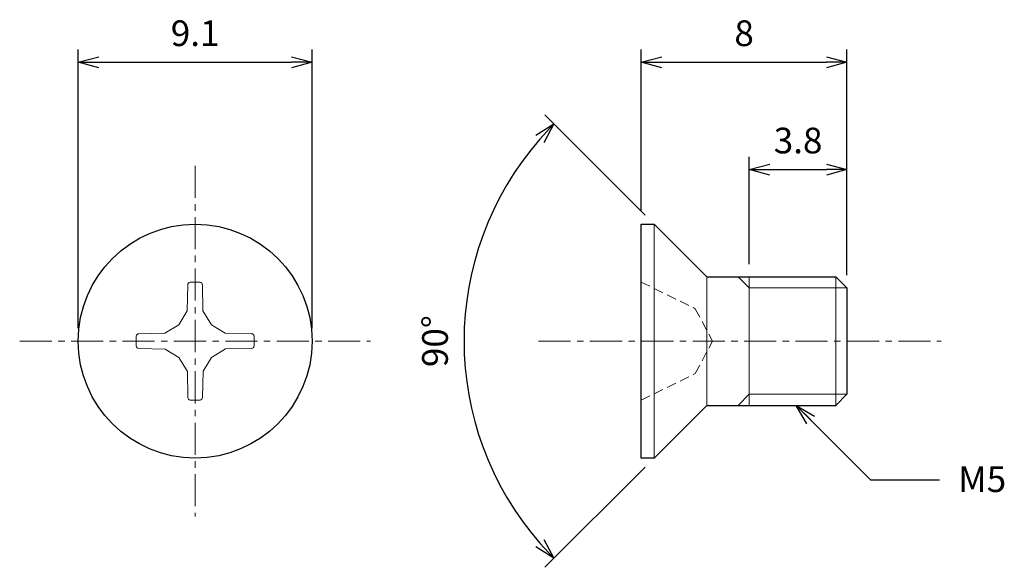
# Model space of a CAD drawing. Units: inches. Extents: x 364.7 to 403, y 305.1 to 326.4.
import ezdxf

# ---------------------------------------------------------------- set-up
doc = ezdxf.new("R2010")
doc.units = ezdxf.units.IN
doc.header["$MEASUREMENT"] = 0
doc.linetypes.add('CENTER', pattern=[2, 1.25, -0.25, 0.25, -0.25])
doc.linetypes.add('HIDDEN', pattern=[0.375, 0.25, -0.125])
for name, color, linetype, lineweight in [('Center', 1, 'CENTER', 15), ('Dimension', 5, 'Continuous', 15), ('Hidden', 8, 'HIDDEN', 15), ('OutlineB', 7, 'Continuous', 25), ('OutlineN', 7, 'Continuous', 15)]:
    doc.layers.add(name, color=color, linetype=linetype, lineweight=lineweight)
doc.styles.add('FontStyle1', font='simplex.shx', dxfattribs={"bigfont": 'bigfont.shx'})
doc.dimstyles.new('DimStyle1', dxfattribs={"dimtxt": 1, "dimasz": 0.8, "dimexe": 0.5, "dimexo": 0.5, "dimgap": 0.5, "dimtad": 1, "dimzin": 9, "dimdsep": 46, "dimtxsty": 'FontStyle1', "dimblk": 'OPEN30', "dimcen": 0.3, "dimazin": 2, "dimtfac": 1, "dimtmove": 0, "dimatfit": 3, "dimldrblk": 'OPEN30', "dimfxl": 1, "dimarcsym": 0})

# ---------------------------------------------------------------- blocks, each defined once
blk = doc.blocks.new('_Open30')
at = {"color": 0, "linetype": 'ByBlock', "lineweight": -2}
for p, q in [((-1, 0.268), (0, 0)), ((0, 0), (-1, -0.268)), ((0, 0), (-1, 0))]:
    blk.add_line(p, q, dxfattribs=at)
blk = doc.blocks.new('*D4')
at = {"layer": 'Defpoints', "color": 0}
for p in [(376.112, 324.761), (367.012, 313.911), (376.112, 313.911)]:
    blk.add_point(p, dxfattribs=at)
at = {"layer": 'Dimension', "color": 0, "lineweight": -2}
for p, q in [((367.012, 314.411), (367.012, 325.261)), ((376.112, 314.411), (376.112, 325.261)), ((367.812, 324.761), (375.312, 324.761))]:
    blk.add_line(p, q, dxfattribs=at)
at = {"layer": 'Dimension', "color": 0, "lineweight": -2, "xscale": 0.8, "yscale": 0.8, "zscale": 0.8, "rotation": 180}
blk.add_blockref('_Open30', (367.012, 324.761), dxfattribs=at)
at = {"layer": 'Dimension', "color": 0, "lineweight": -2, "xscale": 0.8, "yscale": 0.8, "zscale": 0.8}
blk.add_blockref('_Open30', (376.112, 324.761), dxfattribs=at)
at = {"layer": 'Dimension', "color": 0, "insert": (371.562, 325.761), "char_height": 1, "attachment_point": 5, "style": 'FontStyle1'}
blk.add_mtext('9.1', dxfattribs=at)
blk = doc.blocks.new('*D6')
at = {"layer": 'Defpoints', "color": 0}
for p in [(396.919, 324.761), (388.919, 318.461), (396.919, 315.978)]:
    blk.add_point(p, dxfattribs=at)
at = {"layer": 'Dimension', "color": 0, "lineweight": -2}
for p, q in [((388.919, 318.961), (388.919, 325.261)), ((396.919, 316.478), (396.919, 325.261)), ((389.719, 324.761), (396.119, 324.761))]:
    blk.add_line(p, q, dxfattribs=at)
at = {"layer": 'Dimension', "color": 0, "lineweight": -2, "xscale": 0.8, "yscale": 0.8, "zscale": 0.8, "rotation": 180}
blk.add_blockref('_Open30', (388.919, 324.761), dxfattribs=at)
at = {"layer": 'Dimension', "color": 0, "lineweight": -2, "xscale": 0.8, "yscale": 0.8, "zscale": 0.8}
blk.add_blockref('_Open30', (396.919, 324.761), dxfattribs=at)
at = {"layer": 'Dimension', "color": 0, "insert": (392.919, 325.761), "char_height": 1, "attachment_point": 5, "style": 'FontStyle1'}
blk.add_mtext('8', dxfattribs=at)
blk = doc.blocks.new('*D7')
at = {"layer": 'Defpoints', "color": 0}
for p in [(396.919, 320.586), (393.119, 316.411), (396.919, 315.978)]:
    blk.add_point(p, dxfattribs=at)
at = {"layer": 'Dimension', "color": 0, "lineweight": -2}
for p, q in [((393.119, 316.911), (393.119, 321.086)), ((396.919, 316.478), (396.919, 321.086)), ((393.919, 320.586), (396.119, 320.586))]:
    blk.add_line(p, q, dxfattribs=at)
at = {"layer": 'Dimension', "color": 0, "lineweight": -2, "xscale": 0.8, "yscale": 0.8, "zscale": 0.8, "rotation": 180}
blk.add_blockref('_Open30', (393.119, 320.586), dxfattribs=at)
at = {"layer": 'Dimension', "color": 0, "lineweight": -2, "xscale": 0.8, "yscale": 0.8, "zscale": 0.8}
blk.add_blockref('_Open30', (396.919, 320.586), dxfattribs=at)
at = {"layer": 'Dimension', "color": 0, "insert": (395.019, 321.586), "char_height": 1, "attachment_point": 5, "style": 'FontStyle1'}
blk.add_mtext('3.8', dxfattribs=at)
blk = doc.blocks.new('*D10')
at = {"layer": 'Defpoints', "color": 0}
for p in [(389.419, 318.461), (382.43, 317.003), (391.469, 316.411), (391.469, 311.411), (389.419, 309.361)]:
    blk.add_point(p, dxfattribs=at)
at = {"layer": 'Dimension', "color": 0, "lineweight": -2}
for p, q in [((389.066, 318.815), (385.168, 322.712)), ((389.066, 309.008), (385.168, 305.11))]:
    blk.add_line(p, q, dxfattribs=at)
blk.add_arc((393.969, 313.911), 11.946, 138.8375, 221.1625, dxfattribs=at)
at = {"layer": 'Dimension', "color": 0, "lineweight": -2, "xscale": 0.8, "yscale": 0.8, "zscale": 0.8}
for p, rotation in [((385.522, 322.359), 46.91877310518838), ((385.522, 305.464), 313.0812268948117)]:
    blk.add_blockref('_Open30', p, dxfattribs=dict(at, rotation=rotation))
at = {"layer": 'Dimension', "color": 0, "insert": (381.023, 313.911), "char_height": 1, "attachment_point": 5, "rotation": 90, "style": 'FontStyle1'}
blk.add_mtext('90°', dxfattribs=at)

msp = doc.modelspace()

# ---------------------------------------------------------------- linework, layer by layer
at = {"layer": 'Center'}
for p, q in [((371.562, 320.736), (371.562, 307.086)), ((364.737, 313.911), (378.387, 313.911)), ((384.919, 313.911), (400.588, 313.911))]:
    msp.add_line(p, q, dxfattribs=at)
at = {"layer": 'Hidden', "ltscale": 1.5}
for p, q in [((388.919, 316.211), (391.019, 315.173)), ((391.019, 315.173), (391.69, 313.911)), ((391.019, 312.649), (391.69, 313.911)), ((388.919, 311.611), (391.019, 312.649))]:
    msp.add_line(p, q, dxfattribs=at)
at = {"layer": 'OutlineB'}
for p, q in [((388.919, 309.361), (388.919, 318.461)), ((388.919, 318.461), (389.419, 318.461)), ((389.419, 318.461), (391.469, 316.411)), ((391.469, 316.411), (396.486, 316.411)), ((396.919, 315.978), (396.486, 316.411)), ((396.919, 315.978), (396.919, 311.844)), ((396.919, 311.844), (396.486, 311.411)), ((389.419, 309.361), (391.469, 311.411)), ((391.469, 311.411), (396.486, 311.411)), ((389.419, 309.361), (388.919, 309.361))]:
    msp.add_line(p, q, dxfattribs=at)
msp.add_circle((371.562, 313.911), 4.55, dxfattribs=at)
at = {"layer": 'OutlineN'}
for p, q in [((389.419, 318.461), (389.419, 309.361)), ((391.469, 316.411), (391.469, 311.411)), ((393.119, 315.978), (392.686, 316.411)), ((393.119, 316.411), (393.119, 311.411)), ((396.486, 316.411), (396.486, 311.411)), ((371.276, 316.103), (371.254, 315.083)), ((371.847, 316.102), (371.865, 315.09)), ((393.119, 315.978), (396.919, 315.978)), ((370.926, 314.547), (371.254, 315.083)), ((372.198, 314.547), (371.865, 315.09)), ((370.926, 314.547), (370.383, 314.214)), ((372.198, 314.547), (372.734, 314.219)), ((369.371, 314.197), (370.383, 314.214)), ((373.753, 314.197), (372.734, 314.219)), ((369.37, 313.626), (370.39, 313.604)), ((370.926, 313.275), (370.39, 313.604)), ((372.198, 313.275), (372.741, 313.608)), ((373.753, 313.626), (372.741, 313.608)), ((370.926, 313.275), (371.259, 312.732)), ((372.198, 313.275), (371.869, 312.739)), ((371.276, 311.72), (371.259, 312.732)), ((371.847, 311.72), (371.869, 312.739)), ((393.119, 311.844), (392.686, 311.411)), ((393.119, 311.844), (396.919, 311.844))]:
    msp.add_line(p, q, dxfattribs=at)
for centre, radius, start, end in [((371.379, 316.1), 0.103, 94.7618, 178.779), ((371.562, 313.911), 2.3, 85.2475, 94.7618), ((371.744, 316.1), 0.103, 1, 85.2475), ((371.562, 313.911), 2.3, 175.2475, 184.7618), ((369.373, 314.093), 0.103, 91, 175.2475), ((373.751, 314.094), 0.103, 4.7618, 88.779), ((371.562, 313.911), 2.3, 355.2475, 4.7618), ((369.373, 313.729), 0.103, 184.7618, 268.779), ((373.751, 313.729), 0.103, 271, 355.2475), ((371.38, 311.722), 0.103, 181, 265.2475), ((371.562, 313.911), 2.3, 265.2475, 274.7618), ((371.744, 311.722), 0.103, 274.7618, 358.779)]:
    msp.add_arc(centre, radius, start, end, dxfattribs=at)

# ---------------------------------------------------------------- texts
at = {"layer": 'Dimension', "insert": (401.249, 309.039), "char_height": 1, "width": 1.73307, "attachment_point": 1, "style": 'FontStyle1'}
msp.add_mtext('M5', dxfattribs=at)

# ---------------------------------------------------------------- dimensions: what is measured, and where the dimension line sits
at = {"layer": 'Dimension'}
for base, p1, p2, picture, middle in [((376.112, 324.761), (367.012, 313.911), (376.112, 313.911), '*D4', (371.562, 324.761)), ((396.919, 324.761), (388.919, 318.461), (396.919, 315.978), '*D6', (392.919, 324.761)), ((396.919, 320.586), (393.119, 316.411), (396.919, 315.978), '*D7', (395.019, 320.586))]:
    dim = msp.add_linear_dim(base=base, p1=p1, p2=p2, dimstyle='DimStyle1', dxfattribs=at)
    dim.commit()
    dim.dimension.update_dxf_attribs({"geometry": picture, "text_midpoint": middle, "dimtype": 160})
dim = msp.add_angular_dim_2l(base=(382.43, 317.003), line1=((389.419, 309.361), (391.469, 311.411)), line2=((389.419, 318.461), (391.469, 316.411)), dimstyle='DimStyle1', dxfattribs=at)
dim.commit()
dim.dimension.update_dxf_attribs({"geometry": '*D10', "text_midpoint": (381.023, 313.911)})

# ---------------------------------------------------------------- leaders
at = {"layer": 'Dimension', "annotation_type": 0, "has_hookline": 1, "hookline_direction": 1, "text_width": 1.81}
msp.add_leader([(394.945, 311.411), (397.842, 308.514), (400.524, 308.514)], dimstyle='DimStyle1', override={"dimgap": 0.3, "dimtad": 0}, dxfattribs=at)

doc.saveas('drawing.dxf')
